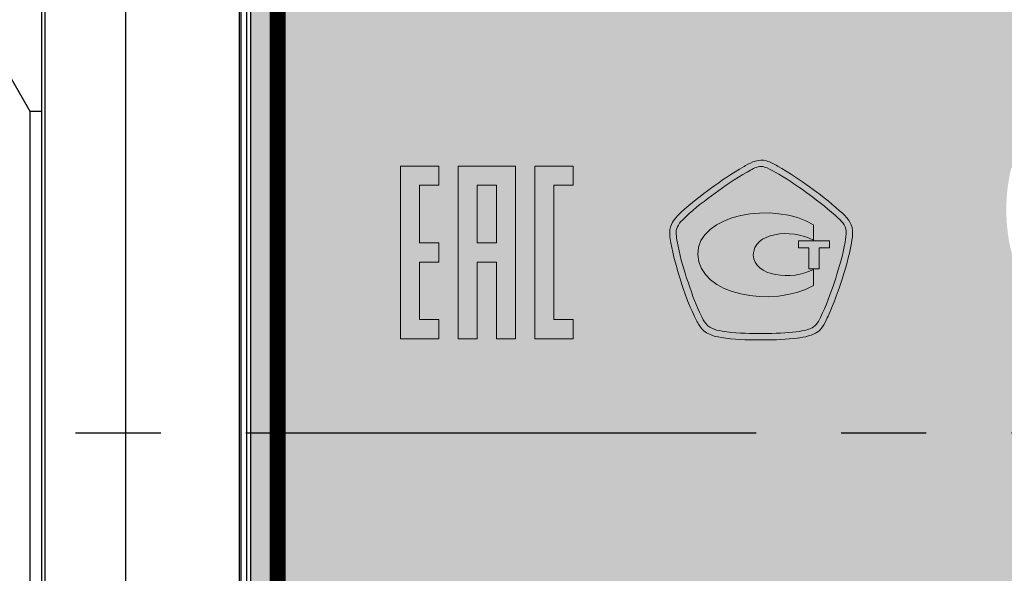
# Model space of a CAD drawing. Units: millimetres. Extents: x 841 to 1689, y 1675 to 1990.
# Drawn here: x 1423 to 1459, y 1927 to 1947 of the extents above; entities that cross this region are included whole.
import ezdxf

# ---------------------------------------------------------------- set-up
doc = ezdxf.new("R2010")
doc.units = ezdxf.units.MM
doc.linetypes.add('CENTER2', pattern=[28.575, 19.05, -3.175, 3.175, -3.175])
doc.layers.add('ASSEMBLY_OUTLINES_TOP', color=102, linetype='Continuous')
doc.layers.add('layer 1', color=7, linetype='Continuous')

# ---------------------------------------------------------------- blocks, each defined once
blk = doc.blocks.new('block 40')
at = {"layer": 'layer 1'}
h = blk.add_hatch(color=144, dxfattribs=at)
h.dxf.hatch_style = 2
edge = h.paths.add_edge_path()
edge.add_spline(control_points=[(128.257, 150.977), (128.257, 150.977), (128.119, 150.977), (128.119, 150.977), (127.677, 150.981), (127.202, 150.994), (126.727, 151.07), (126.443, 151.115), (126.12, 151.192), (125.908, 151.524), (125.833, 151.641), (125.773, 151.763), (125.705, 151.91), (125.531, 152.288), (125.375, 152.703), (125.2, 153.255), (125.074, 153.653), (124.934, 154.126), (124.852, 154.607), (124.834, 154.703), (124.819, 154.799), (124.812, 154.896), (124.808, 154.956), (124.803, 155.028), (124.816, 155.1), (124.86, 155.372), (125.042, 155.562), (125.24, 155.748), (125.603, 156.088), (125.995, 156.383), (126.363, 156.652), (126.713, 156.906), (127.132, 157.201), (127.583, 157.453), (127.583, 157.453), (127.638, 157.485), (127.638, 157.485), (127.87, 157.617), (128.133, 157.745), (128.418, 157.661), (128.567, 157.618), (128.701, 157.544), (128.831, 157.471), (129.276, 157.225), (129.685, 156.939), (130.029, 156.691), (130.371, 156.443), (130.773, 156.143), (131.151, 155.798), (131.151, 155.798), (131.189, 155.764), (131.189, 155.764), (131.394, 155.58), (131.606, 155.389), (131.632, 155.055), (131.645, 154.898), (131.617, 154.737), (131.592, 154.595), (131.504, 154.092), (131.361, 153.615), (131.231, 153.212), (131.11, 152.833), (130.942, 152.337), (130.721, 151.867), (130.721, 151.867), (130.69, 151.801), (130.69, 151.801), (130.638, 151.688), (130.585, 151.573), (130.509, 151.466), (130.453, 151.387), (130.391, 151.323), (130.316, 151.27), (130.228, 151.208), (130.124, 151.163), (129.99, 151.126), (129.848, 151.087), (129.701, 151.066), (129.564, 151.048), (129.183, 150.999), (128.767, 150.977), (128.257, 150.977)], knot_values=[0, 0, 0, 0, 1, 1, 1, 2, 2, 2, 3, 3, 3, 4, 4, 4, 5, 5, 5, 6, 6, 6, 7, 7, 7, 8, 8, 8, 9, 9, 9, 10, 10, 10, 11, 11, 11, 12, 12, 12, 13, 13, 13, 14, 14, 14, 15, 15, 15, 16, 16, 16, 17, 17, 17, 18, 18, 18, 19, 19, 19, 20, 20, 20, 21, 21, 21, 22, 22, 22, 23, 23, 23, 24, 24, 24, 25, 25, 25, 26, 26, 26, 27, 27, 27, 27], degree=3, periodic=0)
edge = h.paths.add_edge_path()
edge.add_spline(control_points=[(128.219, 157.452), (128.064, 157.452), (127.921, 157.37), (127.757, 157.277), (127.757, 157.277), (127.7, 157.244), (127.7, 157.244), (127.26, 156.999), (126.848, 156.709), (126.505, 156.458), (126.141, 156.194), (125.758, 155.904), (125.404, 155.574), (125.237, 155.417), (125.084, 155.259), (125.051, 155.061), (125.044, 155.016), (125.048, 154.961), (125.051, 154.912), (125.057, 154.824), (125.073, 154.736), (125.088, 154.648), (125.167, 154.181), (125.304, 153.718), (125.428, 153.327), (125.6, 152.786), (125.753, 152.379), (125.922, 152.01), (125.986, 151.872), (126.042, 151.759), (126.109, 151.653), (126.253, 151.429), (126.467, 151.354), (126.765, 151.307), (127.225, 151.233), (127.688, 151.22), (128.12, 151.217), (128.12, 151.217), (128.257, 151.216), (128.257, 151.216), (128.758, 151.216), (129.163, 151.238), (129.533, 151.285), (129.682, 151.304), (129.806, 151.324), (129.927, 151.357), (130.034, 151.386), (130.114, 151.421), (130.178, 151.466), (130.229, 151.502), (130.274, 151.548), (130.313, 151.604), (130.377, 151.693), (130.423, 151.794), (130.473, 151.901), (130.473, 151.901), (130.504, 151.97), (130.504, 151.97), (130.719, 152.426), (130.885, 152.913), (131.004, 153.285), (131.13, 153.68), (131.271, 154.148), (131.355, 154.627), (131.379, 154.77), (131.404, 154.909), (131.393, 155.036), (131.375, 155.275), (131.222, 155.412), (131.029, 155.586), (131.029, 155.586), (130.99, 155.62), (130.99, 155.62), (130.621, 155.958), (130.226, 156.253), (129.889, 156.496), (129.551, 156.74), (129.148, 157.021), (128.725, 157.256), (128.596, 157.328), (128.475, 157.396), (128.35, 157.432), (128.306, 157.445), (128.262, 157.452), (128.219, 157.452)], knot_values=[0, 0, 0, 0, 1, 1, 1, 2, 2, 2, 3, 3, 3, 4, 4, 4, 5, 5, 5, 6, 6, 6, 7, 7, 7, 8, 8, 8, 9, 9, 9, 10, 10, 10, 11, 11, 11, 12, 12, 12, 13, 13, 13, 14, 14, 14, 15, 15, 15, 16, 16, 16, 17, 17, 17, 18, 18, 18, 19, 19, 19, 20, 20, 20, 21, 21, 21, 22, 22, 22, 23, 23, 23, 24, 24, 24, 25, 25, 25, 26, 26, 26, 27, 27, 27, 28, 28, 28, 28], degree=3, periodic=0)
h = blk.add_hatch(color=144, dxfattribs=at)
edge = h.paths.add_edge_path()
edge.add_spline(control_points=[(130.179, 155.28), (128.72, 156.161), (125.827, 155.686), (125.858, 154.163), (125.889, 152.645), (128.66, 152.151), (130.179, 153.013), (130.179, 153.013), (130.179, 153.614), (130.179, 153.614), (129.393, 153.183), (127.928, 153.344), (127.928, 154.151), (127.928, 154.97), (129.31, 155.162), (130.179, 154.704), (130.179, 154.704), (130.179, 155.28), (130.179, 155.28), (130.179, 155.28), (130.179, 155.28), (130.179, 155.28)], knot_values=[0, 0, 0, 0, 1, 1, 1, 2, 2, 2, 3, 3, 3, 4, 4, 4, 5, 5, 5, 6, 6, 6, 7, 7, 7, 7], degree=3, periodic=0)
h.paths.add_polyline_path([(129.618, 154.677), (130.769, 154.677), (130.769, 154.418), (130.382, 154.418), (130.382, 153.629), (130.005, 153.629), (130.005, 154.418), (129.618, 154.418)])
at = {"layer": 'layer 1', "lineweight": 0}
blk.add_lwpolyline([(129.618, 154.677), (130.769, 154.677), (130.769, 154.418), (130.382, 154.418), (130.382, 153.629), (130.005, 153.629), (130.005, 154.418), (129.618, 154.418), (129.618, 154.677), (129.618, 154.677)], dxfattribs=at)
for points, knots in [([(128.257, 150.977), (128.257, 150.977), (128.119, 150.977), (128.119, 150.977), (127.677, 150.981), (127.202, 150.994), (126.727, 151.07), (126.443, 151.115), (126.12, 151.192), (125.908, 151.524), (125.833, 151.641), (125.773, 151.763), (125.705, 151.91), (125.531, 152.288), (125.375, 152.703), (125.2, 153.255), (125.074, 153.653), (124.934, 154.126), (124.852, 154.607), (124.834, 154.703), (124.819, 154.799), (124.812, 154.896), (124.808, 154.956), (124.803, 155.028), (124.816, 155.1), (124.86, 155.372), (125.042, 155.562), (125.24, 155.748), (125.603, 156.088), (125.995, 156.383), (126.363, 156.652), (126.713, 156.906), (127.132, 157.201), (127.583, 157.453), (127.583, 157.453), (127.638, 157.485), (127.638, 157.485), (127.87, 157.617), (128.133, 157.745), (128.418, 157.661), (128.567, 157.618), (128.701, 157.544), (128.831, 157.471), (129.276, 157.225), (129.685, 156.939), (130.029, 156.691), (130.371, 156.443), (130.773, 156.143), (131.151, 155.798), (131.151, 155.798), (131.189, 155.764), (131.189, 155.764), (131.394, 155.58), (131.606, 155.389), (131.632, 155.055), (131.645, 154.898), (131.617, 154.737), (131.592, 154.595), (131.504, 154.092), (131.361, 153.615), (131.231, 153.212), (131.11, 152.833), (130.942, 152.337), (130.721, 151.867), (130.721, 151.867), (130.69, 151.801), (130.69, 151.801), (130.638, 151.688), (130.585, 151.573), (130.509, 151.466), (130.453, 151.387), (130.391, 151.323), (130.316, 151.27), (130.228, 151.208), (130.124, 151.163), (129.99, 151.126), (129.848, 151.087), (129.701, 151.066), (129.564, 151.048), (129.183, 150.999), (128.767, 150.977), (128.257, 150.977)], [0, 0, 0, 0, 1, 1, 1, 2, 2, 2, 3, 3, 3, 4, 4, 4, 5, 5, 5, 6, 6, 6, 7, 7, 7, 8, 8, 8, 9, 9, 9, 10, 10, 10, 11, 11, 11, 12, 12, 12, 13, 13, 13, 14, 14, 14, 15, 15, 15, 16, 16, 16, 17, 17, 17, 18, 18, 18, 19, 19, 19, 20, 20, 20, 21, 21, 21, 22, 22, 22, 23, 23, 23, 24, 24, 24, 25, 25, 25, 26, 26, 26, 27, 27, 27, 27]), ([(128.219, 157.452), (128.064, 157.452), (127.921, 157.37), (127.757, 157.277), (127.757, 157.277), (127.7, 157.244), (127.7, 157.244), (127.26, 156.999), (126.848, 156.709), (126.505, 156.458), (126.141, 156.194), (125.758, 155.904), (125.404, 155.574), (125.237, 155.417), (125.084, 155.259), (125.051, 155.061), (125.044, 155.016), (125.048, 154.961), (125.051, 154.912), (125.057, 154.824), (125.073, 154.736), (125.088, 154.648), (125.167, 154.181), (125.304, 153.718), (125.428, 153.327), (125.6, 152.786), (125.753, 152.379), (125.922, 152.01), (125.986, 151.872), (126.042, 151.759), (126.109, 151.653), (126.253, 151.429), (126.467, 151.354), (126.765, 151.307), (127.225, 151.233), (127.688, 151.22), (128.12, 151.217), (128.12, 151.217), (128.257, 151.216), (128.257, 151.216), (128.758, 151.216), (129.163, 151.238), (129.533, 151.285), (129.682, 151.304), (129.806, 151.324), (129.927, 151.357), (130.034, 151.386), (130.114, 151.421), (130.178, 151.466), (130.229, 151.502), (130.274, 151.548), (130.313, 151.604), (130.377, 151.693), (130.423, 151.794), (130.473, 151.901), (130.473, 151.901), (130.504, 151.97), (130.504, 151.97), (130.719, 152.426), (130.885, 152.913), (131.004, 153.285), (131.13, 153.68), (131.271, 154.148), (131.355, 154.627), (131.379, 154.77), (131.404, 154.909), (131.393, 155.036), (131.375, 155.275), (131.222, 155.412), (131.029, 155.586), (131.029, 155.586), (130.99, 155.62), (130.99, 155.62), (130.621, 155.958), (130.226, 156.253), (129.889, 156.496), (129.551, 156.74), (129.148, 157.021), (128.725, 157.256), (128.596, 157.328), (128.475, 157.396), (128.35, 157.432), (128.306, 157.445), (128.262, 157.452), (128.219, 157.452)], [0, 0, 0, 0, 1, 1, 1, 2, 2, 2, 3, 3, 3, 4, 4, 4, 5, 5, 5, 6, 6, 6, 7, 7, 7, 8, 8, 8, 9, 9, 9, 10, 10, 10, 11, 11, 11, 12, 12, 12, 13, 13, 13, 14, 14, 14, 15, 15, 15, 16, 16, 16, 17, 17, 17, 18, 18, 18, 19, 19, 19, 20, 20, 20, 21, 21, 21, 22, 22, 22, 23, 23, 23, 24, 24, 24, 25, 25, 25, 26, 26, 26, 27, 27, 27, 28, 28, 28, 28]), ([(130.179, 155.28), (128.72, 156.161), (125.827, 155.686), (125.858, 154.163), (125.889, 152.645), (128.66, 152.151), (130.179, 153.013), (130.179, 153.013), (130.179, 153.614), (130.179, 153.614), (129.393, 153.183), (127.928, 153.344), (127.928, 154.151), (127.928, 154.97), (129.31, 155.162), (130.179, 154.704), (130.179, 154.704), (130.179, 155.28), (130.179, 155.28), (130.179, 155.28), (130.179, 155.28), (130.179, 155.28)], [0, 0, 0, 0, 1, 1, 1, 2, 2, 2, 3, 3, 3, 4, 4, 4, 5, 5, 5, 6, 6, 6, 7, 7, 7, 7])]:
    blk.add_open_spline(points, degree=3, knots=knots, dxfattribs=at)

msp = doc.modelspace()

# ---------------------------------------------------------------- hatches: boundary and pattern name
h = msp.add_hatch(color=254)
h.dxf.hatch_style = 1
h.paths.add_polyline_path([(1432.295, 1909.67, 0.414214), (1433.995, 1907.97), (1498.195, 1907.97, 0.414214), (1499.895, 1909.67), (1499.895, 1970.47, 0.414214), (1498.195, 1972.17), (1433.995, 1972.17, 0.414214), (1432.295, 1970.47)], flags=16)
h.paths.add_polyline_path([(1438.592, 1950.275), (1438.592, 1958.275), (1438.592, 1966.275, -0.414214), (1439.592, 1967.275), (1492.592, 1967.275, -0.414214), (1493.592, 1966.275), (1493.592, 1950.275, -0.414214), (1492.592, 1949.275), (1439.592, 1949.275, -0.414214)], flags=0)
h.paths.add_polyline_path([(1459.678, 1941.633), (1460.489, 1941.369, 0.277563), (1462.323, 1935.733), (1461.821, 1935.043, -0.283606)], flags=0)
h.paths.add_polyline_path([(1459.987, 1942.584, -0.283516), (1465.592, 1946.656), (1465.592, 1945.803, 0.27746), (1460.798, 1942.32)], flags=0)
h.paths.add_polyline_path([(1462.631, 1934.455), (1463.132, 1935.145, 0.277116), (1469.051, 1935.145), (1469.552, 1934.455, -0.283216)], flags=0)
h.paths.add_polyline_path([(1466.592, 1945.803), (1466.592, 1946.656, -0.283516), (1472.196, 1942.584), (1471.385, 1942.32, 0.27746)], flags=0)
h.paths.add_polyline_path([(1469.86, 1935.733, 0.277563), (1471.694, 1941.369), (1472.505, 1941.633, -0.283606), (1470.362, 1935.043)], flags=0)
h.paths.add_polyline_path([(1431.292, 1909.675, 0.405285), (1433.942, 1907.025), (1498.242, 1907.025, 0.406767), (1500.892, 1909.675), (1500.892, 1970.475, 0.405688), (1498.242, 1973.125), (1433.942, 1973.125, 0.404741), (1431.292, 1970.475)])
h = msp.add_hatch(color=9)
h.dxf.hatch_style = 1
h.paths.add_polyline_path([(1432.295, 1909.67, 0.414214), (1433.995, 1907.97), (1498.195, 1907.97, 0.414214), (1499.895, 1909.67), (1499.895, 1970.47, 0.414214), (1498.195, 1972.17), (1433.995, 1972.17, 0.414214), (1432.295, 1970.47)])
h.paths.add_polyline_path([(1459.678, 1941.633), (1460.489, 1941.369, 0.277563), (1462.323, 1935.733), (1461.821, 1935.043, -0.283606)], flags=16)
h.paths.add_polyline_path([(1439.592, 1949.275, -0.414214), (1438.592, 1950.275), (1438.592, 1958.275), (1438.592, 1966.275, -0.414214), (1439.592, 1967.275), (1492.592, 1967.275, -0.414214), (1493.592, 1966.275), (1493.592, 1950.275, -0.414214), (1492.592, 1949.275)], flags=16)
h.paths.add_polyline_path([(1459.987, 1942.584, -0.283516), (1465.592, 1946.656), (1465.592, 1945.803, 0.27746), (1460.798, 1942.32)], flags=16)
h.paths.add_polyline_path([(1462.631, 1934.455), (1463.132, 1935.145, 0.277116), (1469.051, 1935.145), (1469.552, 1934.455, -0.283216)], flags=16)
h.paths.add_polyline_path([(1466.592, 1945.803), (1466.592, 1946.656, -0.283516), (1472.196, 1942.584), (1471.385, 1942.32, 0.27746)], flags=16)
h.paths.add_polyline_path([(1469.86, 1935.733, 0.277563), (1471.694, 1941.369), (1472.505, 1941.633, -0.283606), (1470.362, 1935.043)], flags=16)
at = {"layer": 'layer 1'}
h = msp.add_hatch(color=144, dxfattribs=at)
h.paths.add_polyline_path([(1441.892, 1941.699), (1442.608, 1941.699), (1443.324, 1941.699), (1443.324, 1940.983), (1442.608, 1940.983), (1442.608, 1940.267), (1442.608, 1939.55), (1442.608, 1938.834), (1442.608, 1938.118), (1442.608, 1937.401), (1442.608, 1936.685), (1442.608, 1935.969), (1443.324, 1935.969), (1443.324, 1935.253), (1442.608, 1935.253), (1441.892, 1935.253), (1441.892, 1935.969), (1441.892, 1936.685), (1441.892, 1937.401), (1441.892, 1938.118), (1441.892, 1938.834), (1441.892, 1939.55), (1441.892, 1940.267), (1441.892, 1940.983)])
h.paths.add_polyline_path([(1436.878, 1941.699), (1437.594, 1941.699), (1438.31, 1941.699), (1438.31, 1940.983), (1437.594, 1940.983), (1437.594, 1940.267), (1437.594, 1939.55), (1437.594, 1938.834), (1438.31, 1938.834), (1438.31, 1938.118), (1437.594, 1938.118), (1437.594, 1937.401), (1437.594, 1936.685), (1437.594, 1935.969), (1438.31, 1935.969), (1438.31, 1935.253), (1437.594, 1935.253), (1436.878, 1935.253), (1436.878, 1935.969), (1436.878, 1936.685), (1436.878, 1937.401), (1436.878, 1938.118), (1436.878, 1938.834), (1436.878, 1939.55), (1436.878, 1940.267), (1436.878, 1940.983)])
h.paths.add_polyline_path([(1439.027, 1941.699), (1439.743, 1941.699), (1440.46, 1941.699), (1441.175, 1941.699), (1441.175, 1940.983), (1441.175, 1940.267), (1441.175, 1939.55), (1441.175, 1938.834), (1441.175, 1938.118), (1441.175, 1937.401), (1441.175, 1936.685), (1441.175, 1935.969), (1441.175, 1935.253), (1440.46, 1935.253), (1440.46, 1935.969), (1440.46, 1936.685), (1440.46, 1937.401), (1440.46, 1938.118), (1439.743, 1938.118), (1439.743, 1937.401), (1439.743, 1936.685), (1439.743, 1935.969), (1439.743, 1935.253), (1439.027, 1935.253), (1439.027, 1935.969), (1439.027, 1936.685), (1439.027, 1937.401), (1439.027, 1938.118), (1439.027, 1938.834), (1439.027, 1939.55), (1439.027, 1940.267), (1439.027, 1940.983)])
h.paths.add_polyline_path([(1439.743, 1940.983), (1439.743, 1940.267), (1439.743, 1939.55), (1439.743, 1938.834), (1440.46, 1938.834), (1440.46, 1939.55), (1440.46, 1940.267), (1440.46, 1940.983)])

# ---------------------------------------------------------------- linework, layer by layer
at = {"color": 7, "linetype": 'Continuous'}
for p, q in [((1423.494, 1890.746), (1423.494, 1972.703)), ((1423.617, 1890.746), (1423.617, 1972.703)), ((1426.615, 1972.703), (1426.615, 1890.746)), ((1430.862, 1970.578), (1430.862, 1909.536)), ((1430.915, 1970.578), (1430.915, 1909.536)), ((1431.145, 1909.786), (1431.145, 1970.286)), ((1423.058, 1943.736), (1422.354, 1944.956)), ((1423.494, 1943.736), (1423.058, 1943.736)), ((1423.058, 1919.736), (1423.058, 1943.736))]:
    msp.add_line(p, q, dxfattribs=at)
at = {"color": 4, "linetype": 'CENTER2'}
msp.add_line((1650.18, 1931.736), (1358.913, 1931.736), dxfattribs=at)
at = {"layer": 'ASSEMBLY_OUTLINES_TOP', "color": 254}
msp.add_lwpolyline([(1500.892, 1909.675, -0.406767), (1498.242, 1907.025), (1433.942, 1907.025, -0.405285), (1431.292, 1909.675), (1431.292, 1970.475, -0.404741), (1433.942, 1973.125), (1498.242, 1973.125, -0.405688), (1500.892, 1970.475)], format="xyb", close=True, dxfattribs=at)
at = {"layer": 'ASSEMBLY_OUTLINES_TOP', "color": 144, "const_width": 0.6}
msp.add_lwpolyline([(1499.895, 1909.67, -0.414214), (1498.195, 1907.97), (1433.995, 1907.97, -0.414214), (1432.295, 1909.67), (1432.295, 1970.47, -0.414214), (1433.995, 1972.17), (1498.195, 1972.17, -0.414214), (1499.895, 1970.47)], format="xyb", close=True, dxfattribs=at)
at = {"layer": 'layer 1', "color": 144, "lineweight": 0}
for points in [[(1436.878, 1941.699), (1437.594, 1941.699), (1438.31, 1941.699), (1438.31, 1940.983), (1437.594, 1940.983), (1437.594, 1940.267), (1437.594, 1939.55), (1437.594, 1938.834), (1438.31, 1938.834), (1438.31, 1938.118), (1437.594, 1938.118), (1437.594, 1937.401), (1437.594, 1936.685), (1437.594, 1935.969), (1438.31, 1935.969), (1438.31, 1935.253), (1437.594, 1935.253), (1436.878, 1935.253), (1436.878, 1935.969), (1436.878, 1936.685), (1436.878, 1937.401), (1436.878, 1938.118), (1436.878, 1938.834), (1436.878, 1939.55), (1436.878, 1940.267), (1436.878, 1940.983), (1436.878, 1941.699), (1436.878, 1941.699)], [(1439.027, 1941.699), (1439.743, 1941.699), (1440.46, 1941.699), (1441.175, 1941.699), (1441.175, 1940.983), (1441.175, 1940.267), (1441.175, 1939.55), (1441.175, 1938.834), (1441.175, 1938.118), (1441.175, 1937.401), (1441.175, 1936.685), (1441.175, 1935.969), (1441.175, 1935.253), (1440.46, 1935.253), (1440.46, 1935.969), (1440.46, 1936.685), (1440.46, 1937.401), (1440.46, 1938.118), (1439.743, 1938.118), (1439.743, 1937.401), (1439.743, 1936.685), (1439.743, 1935.969), (1439.743, 1935.253), (1439.027, 1935.253), (1439.027, 1935.969), (1439.027, 1936.685), (1439.027, 1937.401), (1439.027, 1938.118), (1439.027, 1938.834), (1439.027, 1939.55), (1439.027, 1940.267), (1439.027, 1940.983), (1439.027, 1941.699), (1439.027, 1941.699)], [(1441.892, 1941.699), (1442.608, 1941.699), (1443.324, 1941.699), (1443.324, 1940.983), (1442.608, 1940.983), (1442.608, 1940.267), (1442.608, 1939.55), (1442.608, 1938.834), (1442.608, 1938.118), (1442.608, 1937.401), (1442.608, 1936.685), (1442.608, 1935.969), (1443.324, 1935.969), (1443.324, 1935.253), (1442.608, 1935.253), (1441.892, 1935.253), (1441.892, 1935.969), (1441.892, 1936.685), (1441.892, 1937.401), (1441.892, 1938.118), (1441.892, 1938.834), (1441.892, 1939.55), (1441.892, 1940.267), (1441.892, 1940.983), (1441.892, 1941.699), (1441.892, 1941.699)], [(1439.743, 1940.983), (1439.743, 1940.267), (1439.743, 1939.55), (1439.743, 1938.834), (1440.46, 1938.834), (1440.46, 1939.55), (1440.46, 1940.267), (1440.46, 1940.983), (1439.743, 1940.983)]]:
    msp.add_lwpolyline(points, dxfattribs=at)

# ---------------------------------------------------------------- block references
at = {"layer": 'layer 1'}
msp.add_blockref('block 40', (1322.12, 1784.233), dxfattribs=at)

doc.saveas('drawing.dxf')
